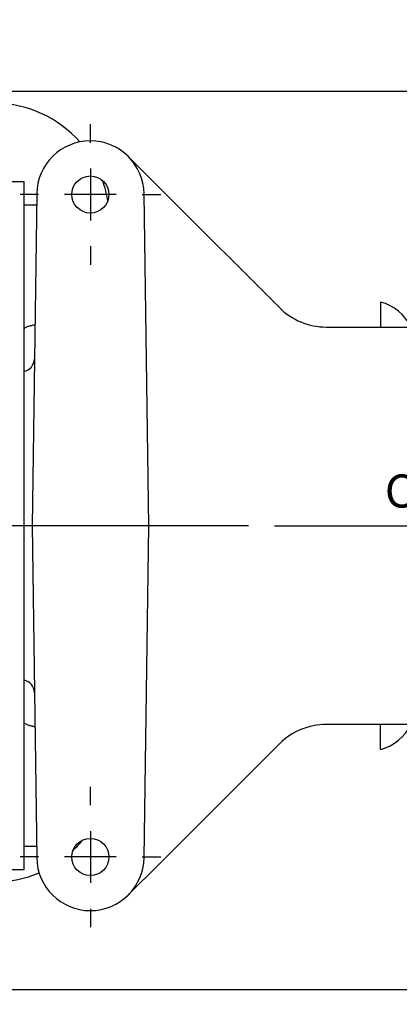
# Paper-space layout 'Layout1' of a CAD drawing. Units: inches. Extents: x 0 to 17, y 0 to 11.
# Drawn here: x 11.4 to 12.3, y 1.3 to 3.7 of the extents above; entities that cross this region are included whole.
import ezdxf
from ezdxf import colors
from ezdxf.entities.mleader import LeaderData, LeaderLine
from ezdxf.enums import TextEntityAlignment as Align
from ezdxf.lldxf.tags import DXFTag
from ezdxf.math import Vec2, Vec3

# ---------------------------------------------------------------- set-up
doc = ezdxf.new("R2010")
doc.units = ezdxf.units.IN
doc.header["$MEASUREMENT"] = 0
for name, color, linetype in [('38224510_1', 7, 'Continuous'), ('38257313', 7, 'Continuous'), ('38272346', 7, 'Continuous'), ('Default', 7, 'Continuous'), ('DV3_Default', 7, 'Continuous')]:
    doc.layers.add(name, color=color, linetype=linetype)
doc.styles.add('SEACAD_Arial', font='arial.ttf')
tags = doc.linetypes.add('CENTER2', pattern=[1.125, 0.75, -0.125, 0.125, -0.125]).pattern_tags.tags
tags[10:11] = [DXFTag(74, 4), DXFTag(75, 0), DXFTag(340, '0'), DXFTag(46, 0.0), DXFTag(50, 0.0), DXFTag(44, 0.0), DXFTag(45, 0.0)]
tags[8:9] = [DXFTag(74, 4), DXFTag(75, 0), DXFTag(340, '0'), DXFTag(46, 0.0), DXFTag(50, 0.0), DXFTag(44, 0.0), DXFTag(45, 0.0)]
tags[6:7] = [DXFTag(74, 4), DXFTag(75, 0), DXFTag(340, '0'), DXFTag(46, 0.0), DXFTag(50, 0.0), DXFTag(44, 0.0), DXFTag(45, 0.0)]
tags[4:5] = [DXFTag(74, 4), DXFTag(75, 0), DXFTag(340, '0'), DXFTag(46, 0.0), DXFTag(50, 0.0), DXFTag(44, 0.0), DXFTag(45, 0.0)]
tags = doc.linetypes.add('PHANTOM2', pattern=[1.25, 0.625, -0.125, 0.125, -0.125, 0.125, -0.125]).pattern_tags.tags
tags[14:15] = [DXFTag(74, 4), DXFTag(75, 0), DXFTag(340, '0'), DXFTag(46, 0.0), DXFTag(50, 0.0), DXFTag(44, 0.0), DXFTag(45, 0.0)]
tags[12:13] = [DXFTag(74, 4), DXFTag(75, 0), DXFTag(340, '0'), DXFTag(46, 0.0), DXFTag(50, 0.0), DXFTag(44, 0.0), DXFTag(45, 0.0)]
tags[10:11] = [DXFTag(74, 4), DXFTag(75, 0), DXFTag(340, '0'), DXFTag(46, 0.0), DXFTag(50, 0.0), DXFTag(44, 0.0), DXFTag(45, 0.0)]
tags[8:9] = [DXFTag(74, 4), DXFTag(75, 0), DXFTag(340, '0'), DXFTag(46, 0.0), DXFTag(50, 0.0), DXFTag(44, 0.0), DXFTag(45, 0.0)]
tags[6:7] = [DXFTag(74, 4), DXFTag(75, 0), DXFTag(340, '0'), DXFTag(46, 0.0), DXFTag(50, 0.0), DXFTag(44, 0.0), DXFTag(45, 0.0)]
tags[4:5] = [DXFTag(74, 4), DXFTag(75, 0), DXFTag(340, '0'), DXFTag(46, 0.0), DXFTag(50, 0.0), DXFTag(44, 0.0), DXFTag(45, 0.0)]
doc.dimstyles.new('Outline', dxfattribs={"dimtxt": 0.125, "dimasz": 0.25, "dimexe": 0.0625, "dimexo": 0.0625, "dimgap": 0.03125, "dimtad": 0, "dimtih": 1, "dimtoh": 1, "dimlfac": 6.25, "dimzin": 4, "dimdsep": 46, "dimtxsty": 'SEACAD_Arial', "dimblk1": '_SE_FILLED', "dimblk2": '_SE_FILLED', "dimsah": 1, "dimcen": 0.0625, "dimadec": 0, "dimazin": 0, "dimtfac": 1, "dimtdec": 1, "dimtofl": 0, "dimtmove": 0, "dimatfit": 3, "dimfxl": 1, "dimtolj": 1, "dimtzin": 4, "dimarcsym": 0})

# ---------------------------------------------------------------- blocks, each defined once
blk = doc.blocks.new('SE8')
at = {"layer": '38224510_1', "color": 7, "linetype": 'Continuous'}
for centre, start, end in [((11.3651, 3.1959), 41.6421, 88.75), ((11.3651, 3.1959), 8.9183, 19.2953), ((11.3651, 1.8738), 313.482, 320.4686), ((11.3651, 1.8738), 271.25, 293.3015)]:
    blk.add_arc(centre, 0.28, start, end, dxfattribs=at)
at = {"layer": '38257313', "color": 7, "linetype": 'Continuous'}
for p, q in [((11.6913, 3.3465), (11.7667, 3.2711)), ((11.7667, 3.2711), (11.7836, 3.2541)), ((11.4701, 3.2566), (11.4589, 2.4548)), ((11.7405, 2.4548), (11.7293, 3.2566)), ((11.7836, 3.2541), (12.0561, 2.9817)), ((11.4697, 3.2288), (11.4397, 3.2288)), ((12.3005, 2.9952), (12.3005, 2.9349)), ((12.1692, 2.9348), (12.7901, 2.9348)), ((11.4589, 2.4548), (11.4397, 2.4548)), ((11.4589, 2.4548), (11.4701, 1.653)), ((11.7293, 1.653), (11.7405, 2.4548)), ((11.7805, 2.4548), (11.7405, 2.4548)), ((12.7901, 1.9748), (12.1692, 1.9748)), ((12.3005, 1.9144), (12.3005, 1.9747)), ((12.0561, 1.928), (11.7836, 1.6555)), ((11.4397, 1.6808), (11.4697, 1.6808)), ((11.7836, 1.6555), (11.7667, 1.6385)), ((11.7667, 1.6385), (11.6913, 1.5632))]:
    blk.add_line(p, q, dxfattribs=at)
for centre in [(11.5997, 3.2548), (11.5997, 1.6548)]:
    blk.add_circle(centre, 0.0448, dxfattribs=at)
for centre, radius, start, end in [((11.5997, 3.2548), 0.1296, 0.8012, 179.1988), ((12.1692, 3.0948), 0.16, 225, 270), ((12.271, 2.8844), 0.1147, 26.0988, 75.0452), ((11.4341, 2.8578), 0.0304, 280.553, 359.1988), ((11.4341, 2.0518), 0.0304, 0.8012, 79.447), ((12.1692, 1.8148), 0.16, 90, 135), ((12.271, 2.0253), 0.1147, 285.0373, 333.9012), ((11.5997, 1.6548), 0.1296, 180.8012, 359.1988)]:
    blk.add_arc(centre, radius, start, end, dxfattribs=at)
for points, knots in [([(11.4397, 2.9299), (11.4397, 2.9305), (11.4399, 2.931), (11.4406, 2.9318), (11.4411, 2.9322), (11.4425, 2.9333), (11.4435, 2.9339), (11.4468, 2.9356), (11.4491, 2.9365), (11.454, 2.938), (11.4565, 2.9385), (11.4592, 2.9389), (11.4594, 2.939), (11.4595, 2.939)], [0, 0, 0, 0, 0.0625, 0.0625, 0.125, 0.125, 0.25, 0.25, 0.5, 0.5, 0.75, 0.75, 0.7658975, 0.7658975, 0.7658975, 0.7658975]), ([(11.4658, 2.94), (11.4645, 2.9398), (11.4625, 2.9394), (11.4602, 2.9391), (11.4596, 2.939)], [0.8399944, 0.8399944, 0.8399944, 0.8399944, 0.9588189, 1, 1, 1, 1]), ([(11.4598, 1.9706), (11.4596, 1.9707), (11.4593, 1.9707), (11.4578, 1.9709), (11.4565, 1.9712), (11.454, 1.9717), (11.4528, 1.9721), (11.4492, 1.9732), (11.4468, 1.9741), (11.4435, 1.9758), (11.4425, 1.9764), (11.4411, 1.9774), (11.4406, 1.9778), (11.4399, 1.9787), (11.4397, 1.9792), (11.4397, 1.9797)], [0.2254472, 0.2254472, 0.2254472, 0.2254472, 0.25, 0.25, 0.375, 0.375, 0.5, 0.5, 0.75, 0.75, 0.875, 0.875, 0.9375, 0.9375, 1, 1, 1, 1]), ([(11.4599, 1.9706), (11.4619, 1.9703), (11.4638, 1.97), (11.4656, 1.9696), (11.4657, 1.9696)], [0, 0, 0, 0, 0.1353303, 0.1527062, 0.1527062, 0.1527062, 0.1527062])]:
    blk.add_open_spline(points, degree=3, knots=knots, dxfattribs=at)
at = {"layer": '38272346', "color": 7, "linetype": 'Continuous'}
for p, q in [((11.4397, 3.2852), (11.3901, 3.2852)), ((11.4397, 1.6244), (11.4397, 3.2852)), ((11.3901, 1.6244), (11.4397, 1.6244))]:
    blk.add_line(p, q, dxfattribs=at)
at = {"layer": 'DV3_Default', "insert": (12.3107, 2.5787), "char_height": 0.08, "width": 0.0808, "attachment_point": 1}
blk.add_mtext('{\\fArial|b0||i0||c0|p34;\\C7;\\H8.e-002;\\W1.;C\\P}', dxfattribs=at)
blk = doc.blocks.new('SEANNOT_GROUP2')
at = {"layer": 'Default', "color": 7, "linetype": 'CENTER2'}
for p, q in [((11.5997, 1.7798), (11.5997, 1.8246)), ((11.5997, 1.7173), (11.5997, 1.5923)), ((11.4747, 1.6548), (11.4299, 1.6548)), ((11.6622, 1.6548), (11.5372, 1.6548)), ((11.7247, 1.6548), (11.7695, 1.6548)), ((11.5997, 1.5298), (11.5997, 1.485))]:
    blk.add_line(p, q, dxfattribs=at)
blk = doc.blocks.new('SEANNOT_GROUP3')
at = {"layer": 'Default', "color": 7, "linetype": 'CENTER2'}
for p, q in [((11.5997, 3.3798), (11.5997, 3.4246)), ((11.5997, 3.3173), (11.5997, 3.1923)), ((11.4747, 3.2548), (11.4299, 3.2548)), ((11.6622, 3.2548), (11.5372, 3.2548)), ((11.7247, 3.2548), (11.7695, 3.2548)), ((11.5997, 3.1298), (11.5997, 3.085))]:
    blk.add_line(p, q, dxfattribs=at)
blk = doc.blocks.new('SEANNOT_GROUP6')
at = {"layer": 'Default', "color": 7, "linetype": 'PHANTOM2'}
blk.add_line((12.0442, 2.4548), (12.9151, 2.4548), dxfattribs=at)
blk = doc.blocks.new('DMBLK3')
at = {"layer": 'Default', "linetype": 'Continuous'}
for points in [[(9.3537, 2.7048), (9.3954, 2.4548), (9.437, 2.7048)], [(9.3537, 1.3056), (9.437, 1.3056), (9.3954, 1.5556)]]:
    blk.add_hatch(color=7, dxfattribs=at).paths.add_polyline_path(points)
at = {"layer": 'Default', "color": 7, "linetype": 'Continuous'}
for p, q in [((9.3954, 2.4548), (9.3954, 2.9548)), ((11.9817, 2.4548), (9.3329, 2.4548)), ((10.736, 1.5556), (9.3329, 1.5556)), ((9.3954, 1.0556), (9.3954, 1.5556))]:
    blk.add_line(p, q, dxfattribs=at)
at = {"layer": 'Default', "color": 7, "linetype": 'Continuous', "style": 'SEACAD_Arial'}
for s, p in [('5.62', (9.1752, 2.1615)), ('[', (9.0638, 1.974)), ('142,7', (9.1752, 1.974)), (']', (9.678, 1.974))]:
    blk.add_text(s, height=0.125, dxfattribs=at).set_placement(p, align=Align.TOP_LEFT)
blk = doc.blocks.new('_SE_FILLED')
at = {"color": 0}
blk.add_line((0, 0), (-1, 0), dxfattribs=at)
blk.add_solid([(0, 0), (-1, -0.1665), (-1, 0.1665), (0, 0)], dxfattribs=at)
blk = doc.blocks.new('_Dot')
at = {"color": 0, "linetype": 'ByBlock', "lineweight": -2}
blk.add_line((-0.5, 0), (-1, 0), dxfattribs=at)
at = {"color": 0, "linetype": 'ByBlock', "const_width": 0.5}
blk.add_lwpolyline([(-0.25, 0, 1), (0.25, 0, 1)], format="xyb", close=True, dxfattribs=at)

psp = doc.layouts.get("Layout1")

# ---------------------------------------------------------------- linework, layer by layer
at = {"layer": 'Default', "color": 7, "linetype": 'CENTER2'}
psp.add_lwpolyline([(9.9983, 1.3341), (9.9983, 3.5048), (13.5003, 3.5048), (13.5003, 1.3341), (9.9983, 1.3341)], dxfattribs=at)

# ---------------------------------------------------------------- block references
at = {"layer": 'Default'}
for name in ['SE8', 'SEANNOT_GROUP3', 'SEANNOT_GROUP6', 'SEANNOT_GROUP2']:
    psp.add_blockref(name, (0, 0), dxfattribs=at)

# ---------------------------------------------------------------- dimensions: what is measured, and where the dimension line sits
at = {"layer": 'Default', "color": 7, "linetype": 'Continuous'}
dim = psp.add_linear_dim(base=(9.3954, 2.4548), p1=(10.7985, 1.5556), p2=(12.0442, 2.4548), angle=90, text='\\A1;<>', dimstyle='Outline', override={"dimpost": '\\X'}, dxfattribs=at)
dim.commit()
dim.dimension.update_dxf_attribs({"geometry": 'DMBLK3', "text_midpoint": (9.3954, 2.0052), "dimtype": 160})

# ---------------------------------------------------------------- leaders
ml = psp.add_multileader_mtext('Standard', dxfattribs=at)
ml.set_content('{\\pxsm0.9;\\fSolid Edge ANSI|b0||i0||c0|p34;\\W1.;1\\P}', color=256)
ml.set_leader_properties()
ml.set_arrow_properties(name='DOT')
ml.build(insert=Vec2(0, 0))
ml.multileader.update_dxf_attribs({"leader_type": 0, "dogleg_length": 0, "arrow_head_size": 0.09})
ctx = ml.context
ctx.base_point, ctx.char_height, ctx.arrow_head_size, ctx.landing_gap_size = Vec3(12.0778, 10.3931), 0.09, 0.09, 0
notes = []
notes.append((ctx, [(0, (0, 0, 0), (0, 0), (1, 0), 1, [])]))
ctx.mtext.insert = Vec3(12.0778, 10.4382)
ml = psp.add_multileader_mtext('Standard', dxfattribs=at)
ml.set_content('{\\pxsm0.9;\\fSolid Edge ANSI|b0||i0||c0|p34;\\W1.;1\\P}', color=256)
ml.set_leader_properties()
ml.set_arrow_properties(name='DOT')
ml.build(insert=Vec2(0, 0))
ml.multileader.update_dxf_attribs({"leader_type": 0, "dogleg_length": 0, "arrow_head_size": 0.09})
ctx = ml.context
ctx.base_point, ctx.char_height, ctx.arrow_head_size, ctx.landing_gap_size = Vec3(11.7215, 10.3903), 0.09, 0.09, 0
notes.append((ctx, [(0, (0, 0, 0), (0, 0), (1, 0), 1, [])]))
ctx.mtext.insert = Vec3(11.7215, 10.4353)
for ctx, leaders in notes:
    for number, flags, end, landing, length, lines in leaders:
        leader = LeaderData()
        leader.index, (leader.has_last_leader_line, leader.has_dogleg_vector, leader.attachment_direction) = number, flags
        leader.last_leader_point, leader.dogleg_vector, leader.dogleg_length = Vec3(end), Vec3(landing), length
        for number, points, colour, breaks in lines:
            line = LeaderLine()
            line.index, line.vertices, line.color, line.breaks = number, Vec3.list(points), colors.encode_raw_color(colour), breaks
            leader.lines.append(line)
        ctx.leaders.append(leader)

doc.saveas('drawing.dxf')
